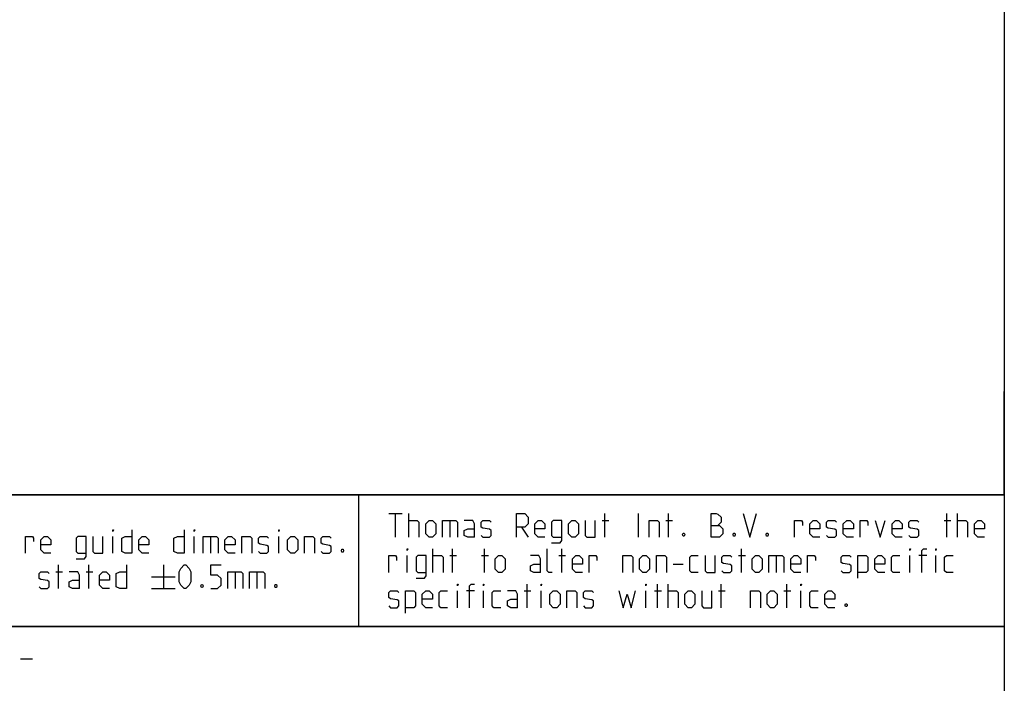
# Model space of a CAD drawing. Extents: x 0 to 968, y 0 to 594.
# Drawn here: x 726 to 831, y 75 to 146 of the extents above; entities that cross this region are included whole.
import ezdxf

# ---------------------------------------------------------------- set-up
doc = ezdxf.new("R2010")
doc.units = 0
doc.header["$LTSCALE"] = 46.255
doc.layers.get('0').update_dxf_attribs({"linetype": 'CONTINUOUS'})

msp = doc.modelspace()

# ---------------------------------------------------------------- linework, layer by layer
at = {"color": 4, "linetype": 'CONTINUOUS'}
for p, q in [((831, 584), (831, 10)), ((831, 95.00004), (635, 95.00004)), ((762.36837, 81.03187), (762.3867, 94.89629)), ((831, 81.00004), (635, 81.00004))]:
    msp.add_line(p, q, dxfattribs=at)
at = {"color": 2, "linetype": 'CONTINUOUS'}
for p, q in [((831, 95), (831, 106)), ((635, 95), (831, 95)), ((831, 95), (812, 95)), ((831, 95), (831, 10)), ((635, 81), (831, 81))]:
    msp.add_line(p, q, dxfattribs=at)
at = {"color": 5, "linetype": 'CONTINUOUS'}
for p, q in [((765.55177, 92.99876), (766.98035, 92.99876)), ((766.26608, 90.49876), (766.26608, 92.99876)), ((767.69466, 90.49876), (767.69466, 92.99876)), ((772.0399, 92.28447), (772.0399, 90.49876)), ((788.23038, 92.28447), (788.94465, 92.28447)), ((788.528, 90.49876), (788.528, 92.99876)), ((792.09942, 90.49876), (792.09942, 92.99876)), ((795.01608, 92.28447), (795.73034, 92.28447)), ((795.31369, 90.49876), (795.31369, 92.99876)), ((824.59942, 92.28447), (825.31369, 92.28447)), ((824.89704, 90.49876), (824.89704, 92.99876)), ((826.028, 90.49876), (826.028, 92.99876)), ((779.65895, 91.5702), (780.37321, 90.49876)), ((736.23206, 88.78891), (736.23206, 90.57463)), ((744.86303, 88.78891), (744.86303, 90.57463)), ((746.58923, 90.57463), (746.58923, 88.78891)), ((753.85112, 88.78891), (753.85112, 90.57463)), ((770.25416, 86.74877), (770.25416, 89.24876)), ((772.33751, 86.74877), (772.33751, 89.24876)), ((775.73036, 86.74877), (775.73036, 89.24876)), ((783.94464, 86.74877), (783.94464, 89.24876)), ((803.05177, 86.74877), (803.05177, 89.24876)), ((767.51609, 86.74877), (767.51609, 88.53448)), ((772.0399, 88.53448), (772.75416, 88.53448)), ((775.43275, 88.53448), (776.14701, 88.53448)), ((783.64702, 88.53448), (784.36129, 88.53448)), ((802.75416, 88.53448), (803.46848, 88.53448)), ((806.74229, 88.53448), (806.74229, 86.74877)), ((820.96845, 86.74877), (820.96845, 88.53448)), ((822.75419, 88.53448), (821.92084, 88.53448)), ((823.70653, 86.74877), (823.70653, 88.53448)), ((730.45824, 85.03891), (730.45824, 87.53891)), ((733.67256, 85.03891), (733.67256, 87.53891)), ((741.58922, 87.53891), (741.58922, 85.03891)), ((795.78989, 87.64162), (796.86131, 87.64162)), ((730.16062, 86.82462), (730.87494, 86.82462)), ((733.37494, 86.82462), (734.08921, 86.82462)), ((740.33922, 86.28891), (742.83922, 86.28891)), ((749.20827, 86.82462), (749.20827, 85.03891)), ((751.52969, 86.82462), (751.52969, 85.03891)), ((740.33922, 85.03891), (742.83922, 85.03891)), ((780.25418, 82.99876), (780.25418, 85.49877)), ((794.12323, 82.99876), (794.12323, 85.49877)), ((795.25415, 82.99876), (795.25415, 85.49877)), ((800.90893, 82.99876), (800.90893, 85.49877)), ((807.8732, 82.99876), (807.8732, 85.49877)), ((772.8732, 82.99876), (772.8732, 84.78448)), ((774.65894, 84.78448), (773.82559, 84.78448)), ((775.61133, 82.99876), (775.61133, 84.78448)), ((779.95656, 84.78448), (780.67083, 84.78448)), ((781.74225, 82.99876), (781.74225, 84.78448)), ((792.87323, 82.99876), (792.87323, 84.78448)), ((793.82562, 84.78448), (794.53988, 84.78448)), ((800.61131, 84.78448), (801.32558, 84.78448)), ((807.57559, 84.78448), (808.2899, 84.78448)), ((809.36133, 82.99876), (809.36133, 84.78448))]:
    msp.add_line(p, q, dxfattribs=at)
at = {"color": 7, "linetype": 'CONTINUOUS'}
msp.add_line((726.39999, 77.57143), (727.68572, 77.57143), dxfattribs=at)
at = {"color": 5, "linetype": 'CONTINUOUS'}
for points in [[(767.69466, 92.28447), (768.58751, 92.28447), (768.76609, 92.10591), (768.76609, 90.49876)], [(769.48035, 90.85591), (769.48035, 91.92733), (769.83751, 92.28447), (770.19467, 92.28447), (770.55177, 91.92733), (770.55177, 90.85591), (770.19467, 90.49876), (769.83751, 90.49876), (769.48035, 90.85591)], [(771.26609, 90.49876), (771.26609, 92.28447), (772.69467, 92.28447), (772.8732, 92.10591), (772.8732, 90.49876)], [(774.65894, 90.49876), (774.65894, 91.92733), (774.48036, 92.28447), (773.58752, 92.28447)], [(775.3732, 90.67734), (775.55178, 90.49876), (776.2661, 90.49876), (776.44463, 90.67734), (776.44463, 91.21305), (776.2661, 91.3321), (775.55178, 91.45115), (775.3732, 91.5702), (775.3732, 92.10591), (775.55178, 92.28447), (776.2661, 92.28447), (776.44463, 92.10591)], [(779.12321, 90.49876), (779.12321, 92.99876), (780.01605, 92.99876), (780.37321, 92.64162), (780.37321, 91.92733), (780.01605, 91.5702), (779.12321, 91.5702)], [(782.15895, 90.49876), (781.44463, 90.49876), (781.08753, 90.85591), (781.08753, 91.92733), (781.44463, 92.28447), (781.80179, 92.28447), (782.15895, 91.92733), (782.15895, 91.39162), (781.08753, 91.39162)], [(782.87322, 89.90352), (783.76606, 89.90352), (783.94464, 90.14162), (783.94464, 92.28447), (783.05179, 92.28447), (782.87322, 92.10591), (782.87322, 90.67734), (783.05179, 90.49876), (783.94464, 90.49876)], [(784.65895, 90.85591), (784.65895, 91.92733), (785.01606, 92.28447), (785.37322, 92.28447), (785.73038, 91.92733), (785.73038, 90.85591), (785.37322, 90.49876), (785.01606, 90.49876), (784.65895, 90.85591)], [(786.44464, 92.28447), (786.44464, 90.67734), (786.62322, 90.49876), (787.51607, 90.49876), (787.51607, 92.28447)], [(793.23034, 90.49876), (793.23034, 92.28447), (794.12323, 92.28447), (794.30181, 92.10591), (794.30181, 90.49876)], [(799.83751, 90.49876), (799.83751, 92.99876), (800.37324, 92.99876), (800.55177, 92.93923), (800.90893, 92.64162), (800.90893, 92.10591), (800.55177, 91.74876)], [(803.23035, 92.99876), (803.94467, 90.49876), (804.65893, 92.99876)], [(808.70655, 90.49876), (808.70655, 92.28447), (809.42082, 92.28447), (809.53991, 92.10591), (809.53991, 91.74876)], [(811.38514, 90.49876), (810.67082, 90.49876), (810.31371, 90.85591), (810.31371, 91.92733), (810.67082, 92.28447), (811.02798, 92.28447), (811.38514, 91.92733), (811.38514, 91.39162), (810.31371, 91.39162)], [(812.0994, 90.67734), (812.27798, 90.49876), (812.99225, 90.49876), (813.17083, 90.67734), (813.17083, 91.21305), (812.99225, 91.3321), (812.27798, 91.45115), (812.0994, 91.5702), (812.0994, 92.10591), (812.27798, 92.28447), (812.99225, 92.28447), (813.17083, 92.10591)], [(814.95656, 90.49876), (814.24225, 90.49876), (813.88514, 90.85591), (813.88514, 91.92733), (814.24225, 92.28447), (814.59941, 92.28447), (814.95656, 91.92733), (814.95656, 91.39162), (813.88514, 91.39162)], [(815.67083, 90.49876), (815.67083, 92.28447), (816.38515, 92.28447), (816.50418, 92.10591), (816.50418, 91.74876)], [(817.27799, 92.28447), (817.81368, 90.49876), (818.34941, 92.28447)], [(820.1351, 90.49876), (819.42084, 90.49876), (819.06368, 90.85591), (819.06368, 91.92733), (819.42084, 92.28447), (819.77799, 92.28447), (820.1351, 91.92733), (820.1351, 91.39162), (819.06368, 91.39162)], [(820.84942, 90.67734), (821.028, 90.49876), (821.74226, 90.49876), (821.92084, 90.67734), (821.92084, 91.21305), (821.74226, 91.3321), (821.028, 91.45115), (820.84942, 91.5702), (820.84942, 92.10591), (821.028, 92.28447), (821.74226, 92.28447), (821.92084, 92.10591)], [(826.028, 92.28447), (826.92085, 92.28447), (827.09943, 92.10591), (827.09943, 90.49876)], [(828.88511, 90.49876), (828.17085, 90.49876), (827.81369, 90.85591), (827.81369, 91.92733), (828.17085, 92.28447), (828.52796, 92.28447), (828.88511, 91.92733), (828.88511, 91.39162), (827.81369, 91.39162)], [(736.23206, 91.11034), (736.23206, 91.28892), (736.2916, 91.28892), (736.23206, 91.11034)], [(738.25587, 91.28892), (738.25587, 88.78891), (737.5416, 88.78891), (737.18444, 88.96748), (737.18444, 90.39606), (737.5416, 90.57463), (738.25587, 90.57463)], [(743.79161, 91.28892), (743.79161, 88.78891), (743.07729, 88.78891), (742.72019, 88.96748), (742.72019, 90.39606), (743.07729, 90.57463), (743.79161, 90.57463)], [(744.86303, 91.11034), (744.86303, 91.28892), (744.92253, 91.28892), (744.86303, 91.11034)], [(753.85112, 91.11034), (753.85112, 91.28892), (753.91066, 91.28892), (753.85112, 91.11034)], [(774.65894, 90.49876), (773.94462, 90.49876), (773.58752, 90.67734), (773.58752, 91.21305), (773.94462, 91.39162), (774.65894, 91.39162)], [(799.83751, 91.74876), (800.73035, 91.74876), (801.08751, 91.39162), (801.08751, 90.85591), (800.73035, 90.49876), (799.83751, 90.49876)], [(726.94636, 88.78891), (726.94636, 90.57463), (727.66062, 90.57463), (727.77971, 90.39606), (727.77971, 90.03892)], [(729.62494, 88.78891), (728.91062, 88.78891), (728.55352, 89.14606), (728.55352, 90.21748), (728.91062, 90.57463), (729.26778, 90.57463), (729.62494, 90.21748), (729.62494, 89.68177), (728.55352, 89.68177)], [(732.30352, 88.19367), (733.19637, 88.19367), (733.37494, 88.43177), (733.37494, 90.57463), (732.48205, 90.57463), (732.30352, 90.39606), (732.30352, 88.96748), (732.48205, 88.78891), (733.37494, 88.78891)], [(734.08921, 90.57463), (734.08921, 88.96748), (734.26779, 88.78891), (735.16063, 88.78891), (735.16063, 90.57463)], [(740.0416, 88.78891), (739.32729, 88.78891), (738.97018, 89.14606), (738.97018, 90.21748), (739.32729, 90.57463), (739.68445, 90.57463), (740.0416, 90.21748), (740.0416, 89.68177), (738.97018, 89.68177)], [(745.81542, 88.78891), (745.81542, 90.57463), (747.24395, 90.57463), (747.42253, 90.39606), (747.42253, 88.78891)], [(749.20827, 88.78891), (748.49395, 88.78891), (748.13685, 89.14606), (748.13685, 90.21748), (748.49395, 90.57463), (748.85111, 90.57463), (749.20827, 90.21748), (749.20827, 89.68177), (748.13685, 89.68177)], [(749.92253, 88.78891), (749.92253, 90.57463), (750.81538, 90.57463), (750.99396, 90.39606), (750.99396, 88.78891)], [(751.70827, 88.96748), (751.88685, 88.78891), (752.60112, 88.78891), (752.7797, 88.96748), (752.7797, 89.5032), (752.60112, 89.62224), (751.88685, 89.74129), (751.70827, 89.86034), (751.70827, 90.39606), (751.88685, 90.57463), (752.60112, 90.57463), (752.7797, 90.39606)], [(754.80351, 89.14606), (754.80351, 90.21748), (755.16066, 90.57463), (755.51777, 90.57463), (755.87493, 90.21748), (755.87493, 89.14606), (755.51777, 88.78891), (755.16066, 88.78891), (754.80351, 89.14606)], [(756.58919, 88.78891), (756.58919, 90.57463), (757.48209, 90.57463), (757.66062, 90.39606), (757.66062, 88.78891)], [(758.37493, 88.96748), (758.55351, 88.78891), (759.26778, 88.78891), (759.44636, 88.96748), (759.44636, 89.5032), (759.26778, 89.62224), (758.55351, 89.74129), (758.37493, 89.86034), (758.37493, 90.39606), (758.55351, 90.57463), (759.26778, 90.57463), (759.44636, 90.39606)], [(796.98034, 90.91542), (797.03989, 90.79638), (797.03989, 90.73686), (796.98034, 90.61781), (796.86131, 90.61781), (796.80176, 90.73686), (796.80176, 90.79638), (796.86131, 90.91542), (796.98034, 90.91542)], [(802.33751, 90.91542), (802.39705, 90.79638), (802.39705, 90.73686), (802.33751, 90.61781), (802.21847, 90.61781), (802.15893, 90.73686), (802.15893, 90.79638), (802.21847, 90.91542), (802.33751, 90.91542)], [(805.84939, 90.91542), (805.90894, 90.79638), (805.90894, 90.73686), (805.84939, 90.61781), (805.73036, 90.61781), (805.67081, 90.73686), (805.67081, 90.79638), (805.73036, 90.91542), (805.84939, 90.91542)], [(760.69636, 89.20558), (760.7559, 89.08653), (760.7559, 89.02701), (760.69636, 88.90796), (760.57732, 88.90796), (760.51778, 89.02701), (760.51778, 89.08653), (760.57732, 89.20558), (760.69636, 89.20558)], [(767.51609, 89.07019), (767.51609, 89.24876), (767.57558, 89.24876), (767.51609, 89.07019)], [(782.93276, 86.74877), (782.5756, 86.74877), (782.39702, 86.92733), (782.39702, 89.24876)], [(820.96845, 89.07019), (820.96845, 89.24876), (821.028, 89.24876), (820.96845, 89.07019)], [(822.21845, 86.74877), (822.21845, 89.07019), (822.39703, 89.24876), (822.75419, 89.24876)], [(823.70653, 89.07019), (823.70653, 89.24876), (823.76607, 89.24876), (823.70653, 89.07019)], [(765.55177, 86.74877), (765.55177, 88.53448), (766.26608, 88.53448), (766.38512, 88.3559), (766.38512, 87.99876)], [(768.46847, 86.15353), (769.36132, 86.15353), (769.5399, 86.39162), (769.5399, 88.53448), (768.64705, 88.53448), (768.46847, 88.3559), (768.46847, 86.92733), (768.64705, 86.74877), (769.5399, 86.74877)], [(770.25416, 88.53448), (771.147, 88.53448), (771.32558, 88.3559), (771.32558, 86.74877)], [(776.86133, 87.1059), (776.86133, 88.17734), (777.21843, 88.53448), (777.57559, 88.53448), (777.93275, 88.17734), (777.93275, 87.1059), (777.57559, 86.74877), (777.21843, 86.74877), (776.86133, 87.1059)], [(781.68276, 86.74877), (781.68276, 88.17734), (781.50418, 88.53448), (780.61133, 88.53448)], [(786.14703, 86.74877), (785.43276, 86.74877), (785.0756, 87.1059), (785.0756, 88.17734), (785.43276, 88.53448), (785.78987, 88.53448), (786.14703, 88.17734), (786.14703, 87.64162), (785.0756, 87.64162)], [(786.86129, 86.74877), (786.86129, 88.53448), (787.57561, 88.53448), (787.69464, 88.3559), (787.69464, 87.99876)], [(790.43272, 86.74877), (790.43272, 88.53448), (791.32561, 88.53448), (791.50419, 88.3559), (791.50419, 86.74877)], [(792.21846, 87.1059), (792.21846, 88.17734), (792.57562, 88.53448), (792.93272, 88.53448), (793.28988, 88.17734), (793.28988, 87.1059), (792.93272, 86.74877), (792.57562, 86.74877), (792.21846, 87.1059)], [(794.00415, 86.74877), (794.00415, 88.53448), (794.89704, 88.53448), (795.07562, 88.3559), (795.07562, 86.74877)], [(798.46847, 86.74877), (797.75415, 86.74877), (797.57562, 86.92733), (797.57562, 88.3559), (797.75415, 88.53448), (798.46847, 88.53448)], [(799.18273, 88.53448), (799.18273, 86.92733), (799.36131, 86.74877), (800.25416, 86.74877), (800.25416, 88.53448)], [(800.96847, 86.92733), (801.14705, 86.74877), (801.86132, 86.74877), (802.03989, 86.92733), (802.03989, 87.46305), (801.86132, 87.58209), (801.14705, 87.70114), (800.96847, 87.82019), (800.96847, 88.3559), (801.14705, 88.53448), (801.86132, 88.53448), (802.03989, 88.3559)], [(804.18274, 87.1059), (804.18274, 88.17734), (804.5399, 88.53448), (804.89701, 88.53448), (805.25416, 88.17734), (805.25416, 87.1059), (804.89701, 86.74877), (804.5399, 86.74877), (804.18274, 87.1059)], [(805.96848, 86.74877), (805.96848, 88.53448), (807.39701, 88.53448), (807.57559, 88.3559), (807.57559, 86.74877)], [(809.36133, 86.74877), (808.64701, 86.74877), (808.2899, 87.1059), (808.2899, 88.17734), (808.64701, 88.53448), (809.00417, 88.53448), (809.36133, 88.17734), (809.36133, 87.64162), (808.2899, 87.64162)], [(810.07559, 86.74877), (810.07559, 88.53448), (810.78991, 88.53448), (810.90894, 88.3559), (810.90894, 87.99876)], [(813.64702, 86.92733), (813.8256, 86.74877), (814.53986, 86.74877), (814.71844, 86.92733), (814.71844, 87.46305), (814.53986, 87.58209), (813.8256, 87.70114), (813.64702, 87.82019), (813.64702, 88.3559), (813.8256, 88.53448), (814.53986, 88.53448), (814.71844, 88.3559)], [(815.43276, 86.15353), (815.43276, 88.53448), (816.3256, 88.53448), (816.50418, 88.3559), (816.50418, 86.92733), (816.3256, 86.74877), (815.43276, 86.74877)], [(818.28987, 86.74877), (817.5756, 86.74877), (817.21845, 87.1059), (817.21845, 88.17734), (817.5756, 88.53448), (817.93276, 88.53448), (818.28987, 88.17734), (818.28987, 87.64162), (817.21845, 87.64162)], [(819.89703, 86.74877), (819.18276, 86.74877), (819.00418, 86.92733), (819.00418, 88.3559), (819.18276, 88.53448), (819.89703, 88.53448)], [(825.55181, 86.74877), (824.83749, 86.74877), (824.65891, 86.92733), (824.65891, 88.3559), (824.83749, 88.53448), (825.55181, 88.53448)], [(737.66064, 87.53891), (737.66064, 85.03891), (736.94637, 85.03891), (736.58921, 85.21749), (736.58921, 86.64606), (736.94637, 86.82462), (737.66064, 86.82462)], [(743.25587, 85.7532), (743.25587, 86.82462), (743.43445, 87.18177), (743.79161, 87.53891), (743.97019, 87.53891), (744.3273, 87.18177), (744.50588, 86.82462), (744.50588, 85.7532), (744.3273, 85.39605), (743.97019, 85.03891), (743.79161, 85.03891), (743.43445, 85.39605), (743.25587, 85.7532)], [(746.64872, 85.03891), (747.36304, 85.03891), (747.72014, 85.39605), (747.72014, 86.11034), (747.36304, 86.46749), (746.64872, 86.46749), (746.64872, 87.53891), (747.72014, 87.53891)], [(781.68276, 86.74877), (780.96844, 86.74877), (780.61133, 86.92733), (780.61133, 87.46305), (780.96844, 87.64162), (781.68276, 87.64162)], [(728.37494, 85.21749), (728.55352, 85.03891), (729.26778, 85.03891), (729.44636, 85.21749), (729.44636, 85.7532), (729.26778, 85.87225), (728.55352, 85.9913), (728.37494, 86.11034), (728.37494, 86.64606), (728.55352, 86.82462), (729.26778, 86.82462), (729.44636, 86.64606)], [(732.66063, 85.03891), (732.66063, 86.46749), (732.48205, 86.82462), (731.58921, 86.82462)], [(732.66063, 85.03891), (731.94636, 85.03891), (731.58921, 85.21749), (731.58921, 85.7532), (731.94636, 85.93177), (732.66063, 85.93177)], [(735.87495, 85.03891), (735.16063, 85.03891), (734.80347, 85.39605), (734.80347, 86.46749), (735.16063, 86.82462), (735.51779, 86.82462), (735.87495, 86.46749), (735.87495, 85.93177), (734.80347, 85.93177)], [(748.43446, 85.03891), (748.43446, 86.82462), (749.86304, 86.82462), (750.04157, 86.64606), (750.04157, 85.03891)], [(750.75589, 85.03891), (750.75589, 86.82462), (752.18447, 86.82462), (752.36305, 86.64606), (752.36305, 85.03891)], [(745.75588, 85.45558), (745.81542, 85.33654), (745.81542, 85.27701), (745.75588, 85.15796), (745.63684, 85.15796), (745.5773, 85.27701), (745.5773, 85.33654), (745.63684, 85.45558), (745.75588, 85.45558)], [(753.613, 85.45558), (753.67254, 85.33654), (753.67254, 85.27701), (753.613, 85.15796), (753.49396, 85.15796), (753.43447, 85.27701), (753.43447, 85.33654), (753.49396, 85.45558), (753.613, 85.45558)], [(772.8732, 85.32019), (772.8732, 85.49877), (772.93274, 85.49877), (772.8732, 85.32019)], [(774.1232, 82.99876), (774.1232, 85.32019), (774.30178, 85.49877), (774.65894, 85.49877)], [(775.61133, 85.32019), (775.61133, 85.49877), (775.67082, 85.49877), (775.61133, 85.32019)], [(781.74225, 85.32019), (781.74225, 85.49877), (781.80179, 85.49877), (781.74225, 85.32019)], [(792.87323, 85.32019), (792.87323, 85.49877), (792.93272, 85.49877), (792.87323, 85.32019)], [(809.36133, 85.32019), (809.36133, 85.49877), (809.42082, 85.49877), (809.36133, 85.32019)], [(765.55177, 83.17733), (765.73035, 82.99876), (766.44466, 82.99876), (766.62324, 83.17733), (766.62324, 83.71305), (766.44466, 83.8321), (765.73035, 83.95115), (765.55177, 84.07019), (765.55177, 84.60591), (765.73035, 84.78448), (766.44466, 84.78448), (766.62324, 84.60591)], [(767.33751, 82.40352), (767.33751, 84.78448), (768.23035, 84.78448), (768.40893, 84.60591), (768.40893, 83.17733), (768.23035, 82.99876), (767.33751, 82.99876)], [(770.19467, 82.99876), (769.48035, 82.99876), (769.12319, 83.35591), (769.12319, 84.42733), (769.48035, 84.78448), (769.83751, 84.78448), (770.19467, 84.42733), (770.19467, 83.89162), (769.12319, 83.89162)], [(771.80178, 82.99876), (771.08751, 82.99876), (770.90893, 83.17733), (770.90893, 84.60591), (771.08751, 84.78448), (771.80178, 84.78448)], [(777.45656, 82.99876), (776.74224, 82.99876), (776.56371, 83.17733), (776.56371, 84.60591), (776.74224, 84.78448), (777.45656, 84.78448)], [(779.24224, 82.99876), (779.24224, 84.42733), (779.06372, 84.78448), (778.17082, 84.78448)], [(779.24224, 82.99876), (778.52798, 82.99876), (778.17082, 83.17733), (778.17082, 83.71305), (778.52798, 83.89162), (779.24224, 83.89162)], [(782.69464, 83.35591), (782.69464, 84.42733), (783.05179, 84.78448), (783.40895, 84.78448), (783.76606, 84.42733), (783.76606, 83.35591), (783.40895, 82.99876), (783.05179, 82.99876), (782.69464, 83.35591)], [(784.48038, 82.99876), (784.48038, 84.78448), (785.37322, 84.78448), (785.5518, 84.60591), (785.5518, 82.99876)], [(786.26606, 83.17733), (786.44464, 82.99876), (787.15896, 82.99876), (787.33749, 83.17733), (787.33749, 83.71305), (787.15896, 83.8321), (786.44464, 83.95115), (786.26606, 84.07019), (786.26606, 84.60591), (786.44464, 84.78448), (787.15896, 84.78448), (787.33749, 84.60591)], [(790.01607, 84.78448), (790.49226, 82.99876), (790.90891, 84.42733), (791.32561, 82.99876), (791.80181, 84.78448)], [(795.25415, 84.78448), (796.14704, 84.78448), (796.32562, 84.60591), (796.32562, 82.99876)], [(797.03989, 83.35591), (797.03989, 84.42733), (797.39705, 84.78448), (797.75415, 84.78448), (798.11131, 84.42733), (798.11131, 83.35591), (797.75415, 82.99876), (797.39705, 82.99876), (797.03989, 83.35591)], [(798.82557, 84.78448), (798.82557, 83.17733), (799.00415, 82.99876), (799.89705, 82.99876), (799.89705, 84.78448)], [(804.00416, 82.99876), (804.00416, 84.78448), (804.89701, 84.78448), (805.07558, 84.60591), (805.07558, 82.99876)], [(805.7899, 83.35591), (805.7899, 84.42733), (806.14701, 84.78448), (806.50417, 84.78448), (806.86132, 84.42733), (806.86132, 83.35591), (806.50417, 82.99876), (806.14701, 82.99876), (805.7899, 83.35591)], [(811.20656, 82.99876), (810.49224, 82.99876), (810.31371, 83.17733), (810.31371, 84.60591), (810.49224, 84.78448), (811.20656, 84.78448)], [(812.99225, 82.99876), (812.27798, 82.99876), (811.92082, 83.35591), (811.92082, 84.42733), (812.27798, 84.78448), (812.63514, 84.78448), (812.99225, 84.42733), (812.99225, 83.89162), (811.92082, 83.89162)], [(814.24225, 83.41543), (814.30179, 83.29638), (814.30179, 83.23686), (814.24225, 83.11781), (814.12321, 83.11781), (814.06367, 83.23686), (814.06367, 83.29638), (814.12321, 83.41543), (814.24225, 83.41543)]]:
    msp.add_lwpolyline(points, dxfattribs=at)

doc.saveas('drawing.dxf')
